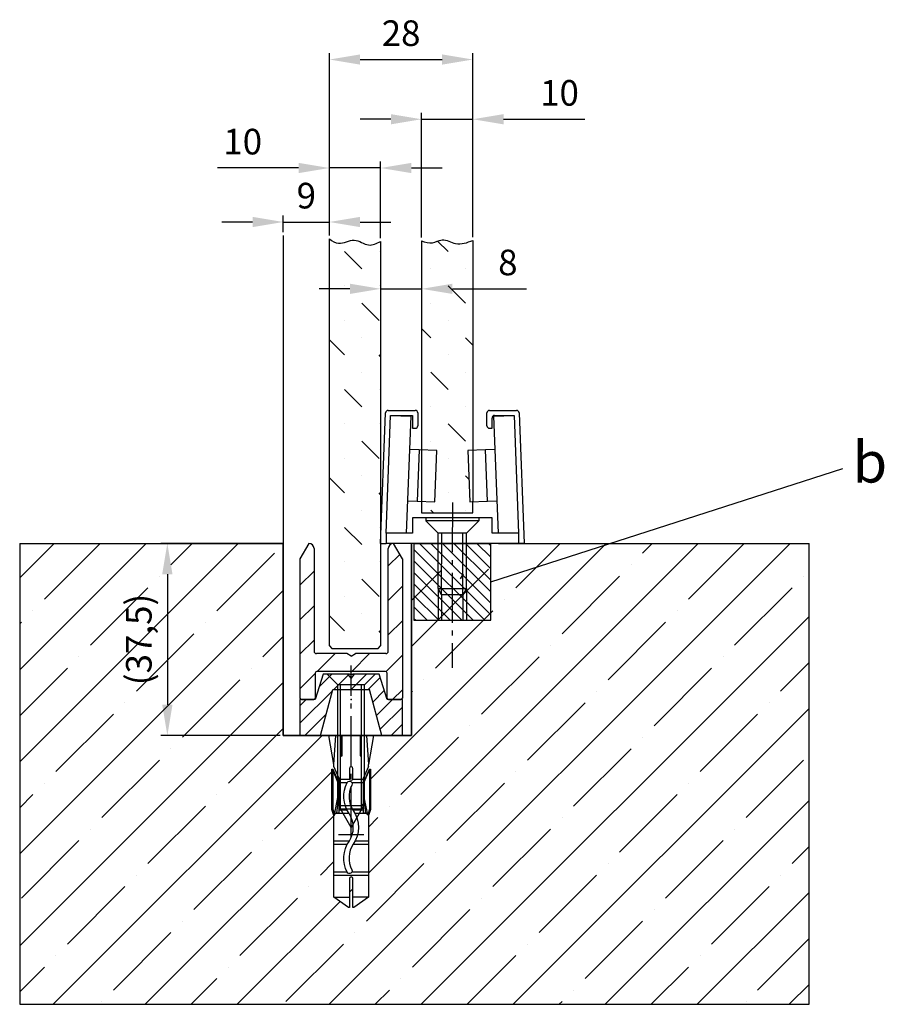
# Model space of a CAD drawing. Units: millimetres. Extents: x -2982 to 5220, y -3061 to 2395.
# Drawn here: x -2798 to -2629, y -3061 to -2868 of the extents above; entities that cross this region are included whole.
import ezdxf

# ---------------------------------------------------------------- set-up
doc = ezdxf.new("R2010")
doc.units = ezdxf.units.MM
doc.linetypes.add('ACAD_ISO02W100', pattern=[15, 12, -3])
doc.linetypes.add('AM_DIN_G_W050', pattern=[13.75, 9.75, -1.5, 1, -1.5])
for name, color, linetype in [('Building-Gebäude', 6, 'Continuous'), ('centerline-Mittellinie', 1, 'AM_DIN_G_W050'), ('dimension-Bemassung', 5, 'Continuous'), ('hatching-Schraffur', 1, 'Continuous'), ('helpline-Hilfslinie', 2, 'Continuous'), ('hiddenline-hinterliegendelinie', 1, 'Continuous'), ('hiddenline-Verdeckt', 6, 'ACAD_ISO02W100'), ('outline-Körperkante', 7, 'Continuous'), ('phantom-fiktive Kanten', 1, 'Continuous'), ('Text', 5, 'Continuous')]:
    doc.layers.add(name, color=color, linetype=linetype)
doc.layers.add('insert point -Einfügepunkt', color=3, linetype='Continuous', plot=False)
doc.layers.add('invisible-unsichtbar', color=7, linetype='Continuous', plot=False)
doc.dimstyles.new('Details', dxfattribs={"dimtxt": 5, "dimasz": 6, "dimexe": 1.25, "dimexo": 0.625, "dimgap": 2, "dimtad": 1, "dimdec": 1, "dimtxsty": 'Standard', "dimcen": 2.5, "dimadec": 0, "dimazin": 0, "dimtfac": 1, "dimtdec": 1, "dimtmove": 0, "dimatfit": 3, "dimfxl": 1, "dimarcsym": 0})
pattern_1 = [(135, (-13.25, 164.442), (-10.10279, 3.3676), [4.7625, -4.7625, 0, -4.7625, 0, -4.7625])]

# ---------------------------------------------------------------- blocks, each defined once
blk = doc.blocks.new('409223_Bodenführung_Rahmenlos')
at = {"layer": 'outline-Körperkante'}
for p, q in [((20.48, -2069), (25.75, -2069)), ((40.25, -2069), (45.52, -2069)), ((19, -2095), (19.98, -2069.48)), ((20.08, -2093), (20.96, -2070)), ((20.96, -2070), (25.25, -2070)), ((20.96, -2070), (24.96, -2070.15)), ((24.08, -2093), (24.96, -2070.15)), ((25.25, -2070), (25.25, -2072.5)), ((26.25, -2069.5), (26.25, -2072)), ((39.75, -2072), (39.75, -2069.5)), ((40.75, -2072.5), (40.75, -2070.5)), ((41.04, -2070.15), (45.04, -2070)), ((41.04, -2070.15), (41.92, -2093)), ((41.25, -2070), (45.04, -2070)), ((45.04, -2070), (45.92, -2093)), ((46.02, -2069.48), (47, -2095)), ((25.25, -2072.5), (25.75, -2072.5)), ((40.25, -2072.5), (40.75, -2072.5)), ((26.5, -2076.72), (24.71, -2076.65)), ((41.29, -2076.65), (39.5, -2076.72)), ((26.5, -2076.72), (26.12, -2086.71)), ((29.97, -2076.85), (26.5, -2076.72)), ((26.5, -2076.72), (26.5, -2076.72)), ((29.58, -2086.84), (29.97, -2076.85)), ((39.5, -2076.72), (36.03, -2076.85)), ((36.03, -2076.85), (36.42, -2086.84)), ((39.5, -2076.72), (39.5, -2076.72)), ((39.88, -2086.71), (39.5, -2076.72)), ((24.33, -2086.64), (26.12, -2086.71)), ((26.12, -2086.71), (29.58, -2086.84)), ((26.12, -2086.71), (26.12, -2086.71)), ((36.42, -2086.84), (39.88, -2086.71)), ((39.88, -2086.71), (41.67, -2086.64)), ((39.88, -2086.71), (39.88, -2086.71)), ((25.25, -2090), (25.25, -2093)), ((40.75, -2090), (25.25, -2090)), ((40.75, -2093), (40.75, -2090)), ((20.08, -2092.98), (20.08, -2095)), ((20.52, -2093), (20.08, -2092.98)), ((25.25, -2093), (20.08, -2093)), ((45.92, -2093), (40.75, -2093)), ((45.92, -2092.98), (45.48, -2093)), ((45.92, -2092.98), (45.92, -2095)), ((19, -2095), (20.08, -2095)), ((47, -2095), (20.08, -2095))]:
    blk.add_line(p, q, dxfattribs=at)
blk.add_lwpolyline([(45.04, -2070), (45.04, -2070), (45.04, -2070), (45.04, -2070), (45.04, -2070), (45.04, -2070), (45.04, -2070), (45.04, -2070), (45.04, -2070), (45.04, -2070), (45.04, -2070), (45.04, -2070), (45.04, -2070), (45.04, -2070), (45.04, -2070), (45.04, -2070), (45.04, -2070), (45.04, -2070), (45.04, -2070)], dxfattribs=at)
blk.add_lwpolyline([(45.04, -2070), (45.04, -2070), (45.04, -2070), (45.04, -2070), (45.04, -2070), (45.04, -2070), (45.04, -2070), (45.04, -2070), (45.04, -2070), (45.04, -2070), (45.04, -2070), (45.04, -2070), (45.04, -2070), (45.04, -2070), (45.04, -2070), (45.04, -2070), (45.04, -2070), (45.04, -2070), (45.04, -2070)], dxfattribs=at)
for centre, start, end in [((20.48, -2069.5), 90, 177.7974), ((25.75, -2069.5), 0, 90), ((40.25, -2069.5), 90, 180), ((45.52, -2069.5), 2.2026, 90), ((41.25, -2070.5), 90, 180), ((25.75, -2072), 270, 0), ((40.25, -2072), 180, 270)]:
    blk.add_arc(centre, 0.5, start, end, dxfattribs=at)
blk = doc.blocks.new('*D58')
at = {"layer": 'Defpoints', "color": 0}
for p in [(5.75, 83.97), (13.75, 84.1), (5.75, 74.73)]:
    blk.add_point(p, dxfattribs=at)
at = {"layer": 'dimension-Bemassung', "color": 0, "lineweight": -2}
for p, q in [((5.75, 83.35), (5.75, 73.48)), ((13.75, 83.48), (13.75, 73.48)), ((-0.25, 74.73), (-6.25, 74.73)), ((5.75, 74.73), (13.75, 74.73)), ((19.75, 74.73), (34.25, 74.73))]:
    blk.add_line(p, q, dxfattribs=at)
at = {"layer": 'dimension-Bemassung', "color": 0}
for points in [[(-0.25, 75.73), (-0.25, 73.73), (5.75, 74.73)], [(19.75, 75.73), (19.75, 73.73), (13.75, 74.73)]]:
    blk.add_solid(points, dxfattribs=at)
at = {"layer": 'dimension-Bemassung', "color": 0, "insert": (30.59, 79.23), "char_height": 5, "attachment_point": 5}
blk.add_mtext('8', dxfattribs=at)
blk = doc.blocks.new('*D59')
at = {"layer": 'Defpoints', "color": 0}
for p in [(13.75, 107.85), (13.75, 84.1), (23.75, 84.18)]:
    blk.add_point(p, dxfattribs=at)
at = {"layer": 'dimension-Bemassung', "color": 0, "lineweight": -2}
for p, q in [((7.75, 107.85), (1.75, 107.85)), ((13.75, 84.73), (13.75, 109.1)), ((13.75, 107.85), (23.75, 107.85)), ((23.75, 84.8), (23.75, 109.1)), ((29.75, 107.85), (45.59, 107.85))]:
    blk.add_line(p, q, dxfattribs=at)
at = {"layer": 'dimension-Bemassung', "color": 0}
for points in [[(7.75, 108.85), (7.75, 106.85), (13.75, 107.85)], [(29.75, 108.85), (29.75, 106.85), (23.75, 107.85)]]:
    blk.add_solid(points, dxfattribs=at)
at = {"layer": 'dimension-Bemassung', "color": 0, "insert": (40.67, 112.35), "char_height": 5, "attachment_point": 5}
blk.add_mtext('10', dxfattribs=at)
blk = doc.blocks.new('*D60')
at = {"layer": 'Defpoints', "color": 0}
for p in [(5.75, 98.33), (-4.25, 84.5), (5.75, 83.97)]:
    blk.add_point(p, dxfattribs=at)
at = {"layer": 'dimension-Bemassung', "color": 0, "lineweight": -2}
for p, q in [((-10.25, 98.33), (-26.08, 98.33)), ((-4.25, 85.13), (-4.25, 99.58)), ((5.75, 98.33), (-4.25, 98.33)), ((5.75, 84.6), (5.75, 99.58)), ((11.75, 98.33), (17.75, 98.33))]:
    blk.add_line(p, q, dxfattribs=at)
at = {"layer": 'dimension-Bemassung', "color": 0}
for points in [[(-10.25, 99.33), (-10.25, 97.33), (-4.25, 98.33)], [(11.75, 99.33), (11.75, 97.33), (5.75, 98.33)]]:
    blk.add_solid(points, dxfattribs=at)
at = {"layer": 'dimension-Bemassung', "color": 0, "insert": (-21.17, 102.83), "char_height": 5, "attachment_point": 5}
blk.add_mtext('10', dxfattribs=at)
blk = doc.blocks.new('*D56')
at = {"layer": 'Defpoints', "color": 0}
for p in [(9, -76.66), (0, -79.29), (9, -79.94)]:
    blk.add_point(p, dxfattribs=at)
at = {"layer": 'dimension-Bemassung', "color": 0, "lineweight": -2}
for p, q in [((-6, -76.66), (-12, -76.66)), ((0, -78.67), (0, -75.41)), ((0, -76.66), (9, -76.66)), ((9, -79.31), (9, -75.41)), ((15, -76.66), (21, -76.66))]:
    blk.add_line(p, q, dxfattribs=at)
at = {"layer": 'dimension-Bemassung', "color": 0}
for points in [[(-6, -75.66), (-6, -77.66), (0, -76.66)], [(15, -75.66), (15, -77.66), (9, -76.66)]]:
    blk.add_solid(points, dxfattribs=at)
at = {"layer": 'dimension-Bemassung', "color": 0, "insert": (4.5, -72.16), "char_height": 5, "attachment_point": 5}
blk.add_mtext('9', dxfattribs=at)
blk = doc.blocks.new('*D57')
at = {"layer": 'Defpoints', "color": 0}
for p in [(37, -44.93), (9, -79.94), (37, -80.26)]:
    blk.add_point(p, dxfattribs=at)
at = {"layer": 'dimension-Bemassung', "color": 0, "lineweight": -2}
for p, q in [((9, -79.31), (9, -43.68)), ((37, -79.64), (37, -43.68)), ((15, -44.93), (31, -44.93))]:
    blk.add_line(p, q, dxfattribs=at)
at = {"layer": 'dimension-Bemassung', "color": 0}
for points in [[(15, -43.93), (15, -45.93), (9, -44.93)], [(31, -43.93), (31, -45.93), (37, -44.93)]]:
    blk.add_solid(points, dxfattribs=at)
at = {"layer": 'dimension-Bemassung', "color": 0, "insert": (23, -40.43), "char_height": 5, "attachment_point": 5}
blk.add_mtext('28', dxfattribs=at)
blk = doc.blocks.new('Detail b_02')
at = {"layer": 'dimension-Bemassung'}
blk.add_line((0.51, -0.36), (69.25, 21.75), dxfattribs=at)
at = {"layer": 'dimension-Bemassung', "insert": (71.14, 27.04), "char_height": 8, "attachment_point": 1}
blk.add_mtext('{\\fArial|b0|i0|c0|p34;b}', dxfattribs=at)
blk = doc.blocks.new('*D61')
at = {"layer": 'Defpoints', "color": 0}
for p in [(-13.25, 25), (-35.88, -12.5), (-13.25, -12.5)]:
    blk.add_point(p, dxfattribs=at)
at = {"layer": 'dimension-Bemassung', "color": 0, "lineweight": -2}
for p, q in [((-13.87, 25), (-37.13, 25)), ((-35.88, 19), (-35.88, -6.5)), ((-13.87, -12.5), (-37.13, -12.5))]:
    blk.add_line(p, q, dxfattribs=at)
at = {"layer": 'dimension-Bemassung', "color": 0}
for points in [[(-36.88, 19), (-34.88, 19), (-35.88, 25)], [(-36.88, -6.5), (-34.88, -6.5), (-35.88, -12.5)]]:
    blk.add_solid(points, dxfattribs=at)
at = {"layer": 'dimension-Bemassung', "color": 0, "insert": (-40.8, 6.25), "char_height": 5, "attachment_point": 5, "rotation": 90}
blk.add_mtext('(37,5)', dxfattribs=at)
blk = doc.blocks.new('Schraube_5x15_Rahmenlos_Bodenf')
at = {"layer": 'centerline-Mittellinie'}
blk.add_line((6.02, 0), (-26.26, 0), dxfattribs=at)
at = {"layer": 'hiddenline-hinterliegendelinie'}
for p, q in [((0, 2.75), (2.4, 5.15)), ((2.4, -5.15), (2.4, 5.15)), ((3, 5.15), (2.4, 5.15)), ((3, -5.15), (3, 5.15)), ((-12, 2.08), (-10.79, 2.75)), ((-12, 2.08), (0, 2.08)), ((-12, -2.08), (-12, 2.08)), ((-10.79, 2.75), (0, 2.75)), ((0, -2.75), (0, 2.75)), ((-12, -2.08), (0, -2.08)), ((-10.79, -2.75), (-12, -2.08)), ((-10.79, -2.75), (0, -2.75)), ((0, -2.75), (2.4, -5.15)), ((3, -5.15), (2.4, -5.15))]:
    blk.add_line(p, q, dxfattribs=at)
at = {"layer": 'phantom-fiktive Kanten'}
blk.add_line((-10.79, 2.75), (-10.79, -2.75), dxfattribs=at)
blk = doc.blocks.new('SR_RL_Bodenklotz_m_Schraube')
at = {"layer": 'hatching-Schraffur'}
h = blk.add_hatch(dxfattribs=at)
h.set_pattern_fill('ANSI31', color=256, scale=0.5, angle=90, style=0)
h.set_pattern_definition([(135, (-32.9989, 2095), (-1.122532, -1.122532), [])])
h.paths.add_polyline_path([(-7.5, 0), (-7.51, -15), (7.49, -15), (7.5, 0)])
at = {"layer": 'Building-Gebäude'}
blk.add_line((-7.5, 0), (7.5, 0), dxfattribs=at)
at = {"layer": 'phantom-fiktive Kanten'}
for p, q in [((-7.5, 0), (-7.51, -15)), ((7.49, -15), (7.5, 0)), ((-2.75, -8.79), (-2.75, -15)), ((2.75, -8.79), (2.75, -15)), ((-2.09, -10), (-2.09, -15)), ((2.08, -10), (2.08, -15)), ((-7.51, -15), (7.49, -15))]:
    blk.add_line(p, q, dxfattribs=at)
at = {"layer": 'dimension-Bemassung', "rotation": 89.96837313774516}
blk.add_blockref('Schraube_5x15_Rahmenlos_Bodenf', (0, 2), dxfattribs=at)
blk = doc.blocks.new('Kunststoffdübel_M5')
at = {"layer": 'hiddenline-hinterliegendelinie'}
for p, q in [((2.5, 19.33), (-2.5, 19.33)), ((-1.94, 13.73), (-2.4, 13.27)), ((-2.4, 13.73), (-2.4, 13.27)), ((-2.4, 13.73), (2.4, 13.73)), ((1.94, 13.73), (2.4, 13.27)), ((2.4, 13.73), (2.4, 13.27)), ((-2.98, 0), (-3.36, 5.69)), ((3.36, 5.69), (2.98, 0))]:
    blk.add_line(p, q, dxfattribs=at)
for points in [[(-3.36, 6.05), (-2.35, 8.4), (-2.35, 15.12), (-2.89, 15.12), (-2.48, 12.12), (-2.48, 9.1), (-3.57, 6.56), (-3.77, 6.56), (-3.77, 14.39), (-3.77, 14.44), (-3.36, 15.64), (-3.36, 17.81), (-3.36, 31.58), (-0.5, 33.6), (-0.34, 33.6), (-0.34, 27.96, 1), (0.34, 27.96), (0.34, 33.6), (0.5, 33.6), (3.36, 31.58), (3.36, 17.81), (3.36, 15.64), (3.77, 14.44), (3.77, 14.39), (3.77, 6.56), (3.57, 6.56), (2.48, 9.1), (2.48, 12.12), (2.89, 15.12), (2.35, 15.12), (2.35, 8.4), (3.36, 6.05)], [(1.74, 0), (-1.74, 0), (-1.74, 3.9, 1), (-2, 3.9), (-2, 0), (-4.37, 0), (-3.36, 5.69)], [(3.36, 5.69), (4.37, 0), (2, 0), (2, 3.9, 1), (1.74, 3.9), (1.74, 0)]]:
    blk.add_lwpolyline(points, format="xyb", dxfattribs=at)
for points in [[(-3.36, 31.58), (-0.34, 31.58)], [(3.36, 31.58), (0.34, 31.58)], [(-3.36, 27.35), (3.36, 27.35)], [(-3.36, 26.68), (-0.15, 26.68)], [(0.76, 26.68), (3.36, 26.68)], [(-3.36, 21.3), (-0.37, 21.3)], [(0.79, 21.3), (3.36, 21.3)], [(-3.36, 20.63), (-0.78, 20.63)], [(0.39, 20.63), (3.36, 20.63)], [(-3.36, 15.64), (-3.36, 17.81)], [(-3.23, 15.4), (-2.57, 12.12), (-2.57, 9.1), (-3.57, 6.72)], [(-3.57, 6.56), (-3.57, 14.39), (-3.23, 15.4)], [(-3.23, 15.4), (-3.36, 15.64)], [(-2.89, 15.12), (-3.23, 15.4)], [(3.23, 15.4), (2.57, 12.12), (2.57, 9.1), (3.57, 6.72)], [(2.89, 15.12), (3.23, 15.4)], [(3.23, 15.4), (3.36, 15.64)], [(3.57, 6.56), (3.57, 14.39), (3.23, 15.4)], [(-3.77, 14.44), (-3.57, 14.39)], [(-3.05, 15.25), (-0.77, 15.25)], [(-2.35, 14.58), (-0.37, 14.58)], [(0.4, 15.25), (3.05, 15.25)], [(0.8, 14.58), (2.35, 14.58)], [(3.77, 14.44), (3.57, 14.39)], [(-2.57, 12.12), (-2.48, 12.12)], [(2.57, 12.12), (2.48, 12.12)], [(-2.57, 9.1), (-2.48, 9.1)], [(-0.14, 9.21), (-2.35, 9.21)], [(-0.31, 8.54), (-2.35, 8.54)], [(2.35, 8.54), (0.31, 8.54)], [(2.35, 9.21), (0.76, 9.21)], [(2.57, 9.1), (2.48, 9.1)], [(-3.36, 6.05), (-3.36, 5.69)], [(3.36, 6.05), (3.36, 5.69)]]:
    blk.add_lwpolyline(points, dxfattribs=at)
for points in [[(0.75, 26.7, -0.277611), (0.42, 20.67, 0.307766), (0.42, 15.22, -0.277181), (0.76, 9.21, -1), (-0.14, 9.68, 0.277181), (-0.42, 14.66, -0.307766), (-0.42, 21.24, 0.277611), (-0.14, 26.23, -1)], [(-0.34, 8.4), (-0.34, 6.43, 1), (0.34, 6.43), (0.34, 8.4, 1)]]:
    blk.add_lwpolyline(points, format="xyb", close=True, dxfattribs=at)
blk = doc.blocks.new('Senkschraube_5x30')
at = {"layer": 'centerline-Mittellinie'}
blk.add_line((0, -31.73), (0, 1.68), dxfattribs=at)
at = {"layer": 'hiddenline-hinterliegendelinie'}
for p, q in [((-0.33, 0), (-4.7, 0)), ((-2.6, -2.1), (-4.7, 0)), ((-0.33, -0.12), (-0.33, 0)), ((4.7, 0), (0.33, 0)), ((0.33, -0.12), (0.33, 0)), ((2.6, -2.1), (4.7, 0)), ((0.33, -0.12), (-0.33, -0.12)), ((-2.6, -25.42), (-2.6, -2.1)), ((2.6, -2.1), (-2.6, -2.1)), ((-2.05, -26.39), (-2.05, -2.1)), ((2.05, -26.39), (2.05, -2.1)), ((2.6, -25.42), (2.6, -2.1)), ((0, -30), (-2.6, -25.42)), ((2.05, -26.39), (-2.05, -26.39)), ((2.6, -25.42), (0, -30))]:
    blk.add_line(p, q, dxfattribs=at)
blk = doc.blocks.new('325445_LR12_Bodensockelprofil_')
at = {"layer": 'hatching-Schraffur'}
h = blk.add_hatch(dxfattribs=at)
h.set_pattern_fill('ANSI31', color=256, scale=0.75, style=0)
h.paths.add_polyline_path([(-3.59, 9), (3.57, 9), (6, 0), (10, 0), (10, 7), (7, 7), (5.49, 12), (0.58, 12), (0, 11.21), (-0.62, 12), (-5.49, 12), (-7, 7), (-10, 7), (-10, 0), (-6, 0)])
at = {"layer": 'insert point -Einfügepunkt'}
for p in [(0, 7), (0, 0)]:
    blk.add_point(p, dxfattribs=at)
at = {"layer": 'outline-Körperkante'}
for p, q in [((-5.49, 12), (-7, 7)), ((-0.62, 12), (-5.49, 12)), ((0, 11.21), (-0.62, 12)), ((0.58, 12), (0, 11.21)), ((5.49, 12), (0.58, 12)), ((7, 7), (5.49, 12)), ((-6, 0), (-3.59, 9)), ((-3.59, 9), (3.57, 9)), ((6, 0.01), (3.57, 9.01)), ((-7, 7), (-10, 7)), ((-10, 7), (-10, 0)), ((10, 7), (7, 7)), ((10, 0), (10, 7)), ((-10, 0), (-6, 0)), ((6, 0), (10, 0))]:
    blk.add_line(p, q, dxfattribs=at)
blk = doc.blocks.new('Bodensockel_Rahmenlos')
at = {"layer": 'hatching-Schraffur'}
for name, p in [('Senkschraube_5x30', (0, 12)), ('325445_LR12_Bodensockelprofil_', (0, 0))]:
    blk.add_blockref(name, p, dxfattribs=at)
at = {"layer": 'hatching-Schraffur', "rotation": 180}
blk.add_blockref('Kunststoffdübel_M5', (0, 0), dxfattribs=at)
blk = doc.blocks.new('409080_Bodenprofil_Rahmenlos')
at = {"layer": 'hatching-Schraffur'}
h = blk.add_hatch(dxfattribs=at)
h.set_pattern_fill('ANSI31', color=256, scale=1.5, style=0)
h.paths.add_polyline_path([(19.45, -2120, -0.415283), (19.75, -2120.3), (19.75, -2125.2, 0.414214), (20.05, -2125.5), (22.45, -2125.5, 0.414214), (22.75, -2125.2), (22.75, -2098), (21.02, -2095, 0.419506), (20, -2096), (20, -2116, -0.414214), (19.5, -2116.5), (13.62, -2116.5), (12.75, -2117), (11.88, -2116.5), (6, -2116.5, -0.414214), (5.5, -2116), (5.5, -2096, 0.419512), (4.48, -2095), (2.75, -2098), (2.75, -2125.2, 0.414214), (3.05, -2125.5), (5.45, -2125.5, 0.414214), (5.75, -2125.2), (5.75, -2120.3, -0.415283), (6.05, -2120)])
at = {"layer": 'outline-Körperkante'}
for p, q in [((4.48, -2095), (2.75, -2098)), ((4.48, -2095), (4.5, -2095)), ((21, -2095), (21.02, -2095)), ((22.75, -2098), (21.02, -2095)), ((5.5, -2096), (5.5, -2116)), ((20, -2116), (20, -2096)), ((2.75, -2098), (2.75, -2125.2)), ((22.75, -2098), (22.75, -2125.2)), ((11.88, -2116.5), (6, -2116.5)), ((12.75, -2117), (11.88, -2116.5)), ((12.75, -2117), (13.62, -2116.5)), ((19.5, -2116.5), (13.62, -2116.5)), ((5.75, -2120.3), (5.75, -2125.2)), ((19.45, -2120), (6.05, -2120)), ((19.75, -2125.2), (19.75, -2120.3)), ((3.05, -2125.5), (5.45, -2125.5)), ((20.05, -2125.5), (22.45, -2125.5))]:
    blk.add_line(p, q, dxfattribs=at)
for centre, radius, start, end in [((4.5, -2096), 1, 0, 90), ((21, -2096), 1, 90, 180), ((6, -2116), 0.5, 180, 270), ((19.5, -2116), 0.5, 270, 0), ((6.05, -2120.3), 0.3, 90, 180), ((19.45, -2120.3), 0.3, 0, 90), ((3.05, -2125.2), 0.3, 180, 270), ((5.45, -2125.2), 0.3, 270, 0), ((20.05, -2125.2), 0.3, 180, 270), ((22.45, -2125.2), 0.3, 270, 0)]:
    blk.add_arc(centre, radius, start, end, dxfattribs=at)
blk = doc.blocks.new('Detail_SR_Rahmenlos_10mm_Boden_01')
at = {"layer": 'hatching-Schraffur'}
h = blk.add_hatch(dxfattribs=at)
h.set_pattern_fill('MUDST', color=256, scale=0.75, angle=135, style=0)
h.set_pattern_definition(pattern_1)
edge = h.paths.add_edge_path()
edge.add_spline(control_points=[(5.75, 83.97), (4.96, 83.59), (3.22, 82.75), (0.61, 85.03), (-2.16, 83.03), (-3.66, 84.09), (-4.25, 84.5)], knot_values=[0, 0, 0, 0, 2.447265, 5.394394, 8.508404, 10.52245, 10.52245, 10.52245, 10.52245], degree=3, periodic=0)
edge.add_line((-4.25, 84.5), (-4.25, 5))
edge.add_line((-4.25, 5), (-3.75, 4.5))
edge.add_line((-3.75, 4.5), (5.25, 4.5))
edge.add_line((5.25, 4.5), (5.75, 5))
edge.add_line((5.75, 5), (5.75, 24.5))
edge.add_line((5.75, 24.5), (5.75, 83.97))
h = blk.add_hatch(dxfattribs=at)
h.set_pattern_fill('MUDST', color=256, scale=0.75, angle=135, style=0)
h.set_pattern_definition(pattern_1)
edge = h.paths.add_edge_path()
edge.add_line((13.75, 43.26), (16.72, 43.15))
edge.add_line((16.72, 43.15), (16.33, 33.16))
edge.add_line((16.33, 33.16), (13.75, 33.26))
edge.add_line((13.75, 33.26), (13.75, 31))
edge.add_line((13.75, 31), (23.75, 31))
edge.add_line((23.75, 31), (23.75, 33.18))
edge.add_line((23.75, 33.18), (23.17, 33.16))
edge.add_line((23.17, 33.16), (22.78, 43.15))
edge.add_line((22.78, 43.15), (23.75, 43.19))
edge.add_line((23.75, 43.19), (23.75, 43.26))
edge.add_line((23.75, 43.26), (23.75, 84.18))
edge.add_spline(control_points=[(23.75, 84.18), (22.63, 83.76), (20.6, 83.01), (17.98, 84.82), (15.82, 83.38), (14.46, 83.86), (13.75, 84.1)], knot_values=[0, 0, 0, 0, 3.41215, 6.154413, 8.138105, 10.267383, 10.267383, 10.267383, 10.267383], degree=3, periodic=0)
edge.add_line((13.75, 84.1), (13.75, 43.26))
h = blk.add_hatch(dxfattribs=at)
h.set_pattern_fill('ANSI35', color=256, scale=2, style=0)
h.paths.add_polyline_path([(-3.36, -44.08), (-3.36, -30.31), (-3.36, -28.14), (-3.77, -26.94), (-3.77, -26.89), (-3.77, -19.06), (-3.57, -19.06), (-2.6, -21.33), (-2.6, -20.32), (-3.36, -18.55), (-3.36, -18.19), (-4.37, -12.5), (-13.25, -12.5), (-13.25, 25), (-64.7, 25), (-64.7, -65), (89.39, -65), (89.39, 25), (33.75, 25), (33.75, 25), (31.75, 25), (31.75, 20), (21.85, 20), (21.85, 19.07), (21.3, 18.1), (18.2, 18.1), (17.65, 19.07), (17.65, 20), (11.75, 20), (11.75, -12.5), (4.37, -12.5), (3.36, -18.19), (3.36, -18.55), (2.6, -20.32), (2.6, -21.33), (3.57, -19.06), (3.77, -19.06), (3.77, -26.89), (3.77, -26.94), (3.36, -28.14), (3.36, -30.31), (3.36, -44.08), (0.34, -46.22), (0.34, -40.46, 1), (-0.34, -40.46), (-0.34, -46.22)])
h.paths.add_polyline_path([(-44.97, -6.25), (-44.97, 18.75), (-36.63, 18.75), (-36.63, -6.25)], flags=24)
at = {"layer": 'Building-Gebäude'}
for p, q in [((-64.7, 25), (-13.25, 25)), ((-13.25, 25), (-13.25, -12.5)), ((11.75, -12.5), (11.75, 25)), ((28.75, 25), (31.75, 25)), ((31.75, 25), (89.39, 25)), ((-13.25, -12.5), (11.75, -12.5))]:
    blk.add_line(p, q, dxfattribs=at)
at = {"layer": 'hiddenline-hinterliegendelinie'}
blk.add_line((21.85, 19.07), (21.3, 18.1), dxfattribs=at)
at = {"layer": 'hiddenline-Verdeckt'}
for p, q in [((13.75, 43.26), (13.75, 33.26)), ((23.75, 43.26), (23.75, 33.26))]:
    blk.add_line(p, q, dxfattribs=at)
at = {"layer": 'invisible-unsichtbar'}
for p, q in [((-64.7, 25), (-64.7, -65)), ((89.39, -65), (89.39, 25)), ((-64.7, -65), (89.39, -65))]:
    blk.add_line(p, q, dxfattribs=at)
at = {"layer": 'outline-Körperkante'}
for p, q in [((-4.25, 5), (-4.25, 84.5)), ((5.75, 83.97), (5.75, 5)), ((13.75, 84.1), (13.75, 43.26)), ((23.75, 84.18), (23.75, 43.26)), ((13.75, 33.26), (13.75, 31)), ((23.75, 31), (23.75, 33.26)), ((13.75, 31), (23.75, 31)), ((-4.25, 5), (-3.75, 4.5)), ((-3.75, 4.5), (5.25, 4.5)), ((5.25, 4.5), (5.75, 5))]:
    blk.add_line(p, q, dxfattribs=at)
for points, knots in [([(-4.25, 84.5), (-3.66, 84.09), (-2.16, 83.03), (0.61, 85.03), (3.22, 82.75), (4.96, 83.59), (5.75, 83.97)], [0, 0, 0, 0, 2.014046, 5.128056, 8.075185, 10.52245, 10.52245, 10.52245, 10.52245]), ([(13.75, 84.1), (14.46, 83.86), (15.82, 83.38), (17.98, 84.82), (20.6, 83.01), (22.63, 83.76), (23.75, 84.18)], [0, 0, 0, 0, 2.129278, 4.112971, 6.855233, 10.267383, 10.267383, 10.267383, 10.267383])]:
    blk.add_open_spline(points, degree=3, knots=knots, dxfattribs=at)
at = {"layer": 'phantom-fiktive Kanten'}
for p, q in [((-13.25, 85.15), (-13.25, 25)), ((-13.25, 25), (-33.25, 25)), ((-13.25, -12.5), (-13.25, 25)), ((31.75, 25), (11.75, 25)), ((11.75, 25), (11.75, 20)), ((11.75, 20), (11.75, -12.5)), ((11.75, -12.5), (-13.25, -12.5))]:
    blk.add_line(p, q, dxfattribs=at)
blk.add_blockref('409223_Bodenführung_Rahmenlos', (-13.25, 2120))
at = {"layer": 'hatching-Schraffur'}
blk.add_blockref('Detail b_02', (26.74, 17.86), dxfattribs=at)
at = {"layer": 'helpline-Hilfslinie', "rotation": 0.0002861694629647}
blk.add_blockref('SR_RL_Bodenklotz_m_Schraube', (19.75, 25), dxfattribs=at)
at = {"layer": 'helpline-Hilfslinie'}
for name, p in [('409080_Bodenprofil_Rahmenlos', (-12.75, 2120)), ('Bodensockel_Rahmenlos', (0, -12.5))]:
    blk.add_blockref(name, p, dxfattribs=at)
at = {"layer": 'dimension-Bemassung'}
for base, p1, p2, picture, middle in [((23.75, 119.51), (-4.25, 84.5), (23.75, 84.18), '*D57', (9.75, 124.01)), ((-4.25, 87.78), (-13.25, 85.15), (-4.25, 84.5), '*D56', (-8.75, 92.28))]:
    dim = blk.add_linear_dim(base=base, p1=p1, p2=p2, dimstyle='Details', dxfattribs=at)
    dim.commit()
    dim.dimension.update_dxf_attribs({"geometry": picture, "text_midpoint": middle, "insert": (-13.25, 164.44)})
for base, p1, p2, picture, middle in [((13.75, 107.85), (23.75, 84.18), (13.75, 84.1), '*D59', (40.67, 107.85)), ((5.75, 98.33), (-4.25, 84.5), (5.75, 83.97), '*D60', (-21.17, 98.33))]:
    dim = blk.add_linear_dim(base=base, p1=p1, p2=p2, dimstyle='Details', dxfattribs=at)
    dim.commit()
    dim.dimension.update_dxf_attribs({"geometry": picture, "text_midpoint": middle, "dimtype": 128})
dim = blk.add_linear_dim(base=(5.75, 74.73), p1=(13.75, 84.1), p2=(5.75, 83.97), dimstyle='Details', override={"dimpost": '<>'}, dxfattribs=at)
dim.commit()
dim.dimension.update_dxf_attribs({"geometry": '*D58', "text_midpoint": (30.59, 74.73), "dimtype": 128})
dim = blk.add_linear_dim(base=(-35.88, -12.5), p1=(-13.25, 25), p2=(-13.25, -12.5), angle=90, dimstyle='Details', override={"dimpost": '(<>)'}, dxfattribs=at)
dim.commit()
dim.dimension.update_dxf_attribs({"geometry": '*D61', "text_midpoint": (-40.8, 6.25)})

msp = doc.modelspace()

# ---------------------------------------------------------------- block references
at = {"layer": 'Text'}
msp.add_blockref('Detail_SR_Rahmenlos_10mm_Boden_01', (-2732.98, -2995.55), dxfattribs=at)

doc.saveas('drawing.dxf')
